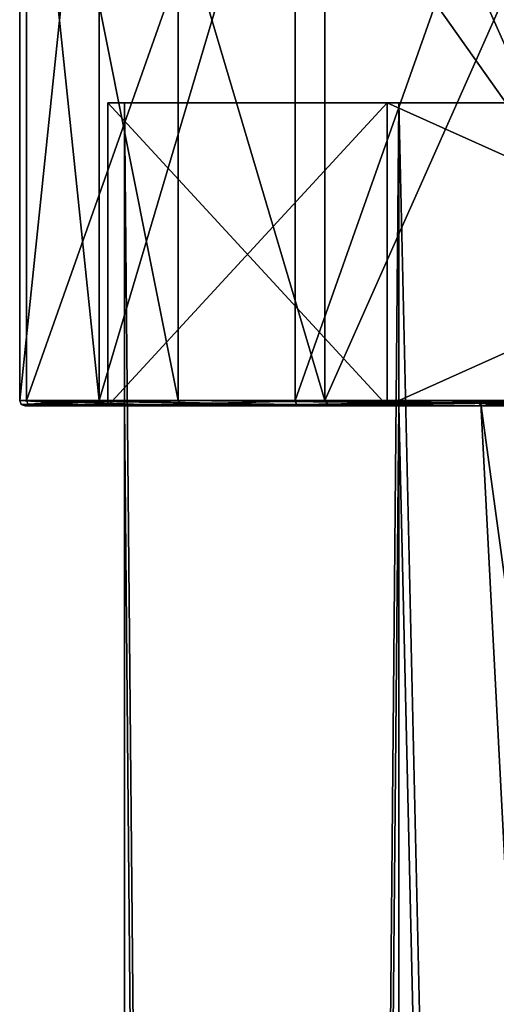
# Model space of a CAD drawing. Units: millimetres. Extents: x -71 to 200, y 47 to 1037.
# Drawn here: x -19 to -10, y 606 to 624 of the extents above; entities that cross this region are included whole.
import ezdxf

# ---------------------------------------------------------------- set-up
doc = ezdxf.new("R2010")
doc.units = ezdxf.units.MM
doc.header["$LTSCALE"] = 81.481481
for name, color, linetype in [('1', 7, 'CONTINUOUS'), ('2', 7, 'CONTINUOUS'), ('67', 7, 'CONTINUOUS'), ('68', 7, 'CONTINUOUS'), ('70', 7, 'CONTINUOUS'), ('853', 7, 'CONTINUOUS'), ('855', 7, 'CONTINUOUS'), ('857', 7, 'CONTINUOUS'), ('858', 7, 'CONTINUOUS'), ('861', 7, 'CONTINUOUS'), ('862', 7, 'CONTINUOUS'), ('879', 7, 'CONTINUOUS'), ('880', 7, 'CONTINUOUS'), ('881', 7, 'CONTINUOUS'), ('887', 7, 'CONTINUOUS'), ('895', 7, 'CONTINUOUS'), ('896', 7, 'CONTINUOUS'), ('918', 7, 'CONTINUOUS'), ('935', 7, 'CONTINUOUS'), ('936', 7, 'CONTINUOUS')]:
    doc.layers.add(name, color=color, linetype=linetype)

msp = doc.modelspace()

# ---------------------------------------------------------------- linework, layer by layer
at = {"layer": '1', "linetype": 'Continuous'}
for points in [[(-17, 616.5), (-12.021, 616.5, -12.021), (-17, 86), (-17, 616.5)], [(-17, 86), (-12.021, 616.5, -12.021), (-12.021, 86, -12.021), (-17, 86)], [(-12.021, 616.5, -12.021), (0, 616.5, -17), (-12.021, 86, -12.021), (-12.021, 616.5, -12.021)], [(-12.021, 86, -12.021), (0, 616.5, -17), (0, 86, -17), (-12.021, 86, -12.021)]]:
    msp.add_3dface(points, dxfattribs=at)
at = {"layer": '2', "linetype": 'Continuous'}
for points in [[(-17, 616.5), (-17, 86), (-12.021, 86, 12.021), (-17, 616.5)], [(-12.021, 616.5, 12.021), (-17, 616.5), (-12.021, 86, 12.021), (-12.021, 616.5, 12.021)], [(0, 616.5, 17), (-12.021, 616.5, 12.021), (0, 86, 17), (0, 616.5, 17)], [(0, 86, 17), (-12.021, 616.5, 12.021), (-12.021, 86, 12.021), (0, 86, 17)]]:
    msp.add_3dface(points, dxfattribs=at)
at = {"layer": '67', "color": 254, "linetype": 'Continuous', "true_color": 0xe6e6e6}
for points in [[(-17, 616.5), (-12.021, 616.5, 12.021), (-18.8, 616.5), (-17, 616.5)], [(-17, 616.5), (-18.8, 616.5), (-17.367, 616.5, -7.197), (-17, 616.5)], [(-18.8, 616.5), (-12.021, 616.5, 12.021), (-17.37, 616.5, 7.191), (-18.8, 616.5)], [(-17.37, 616.5, 7.191), (-12.021, 616.5, 12.021), (-13.295, 616.5, 13.29), (-17.37, 616.5, 7.191)], [(-12.021, 616.5, -12.021), (-17, 616.5), (-17.367, 616.5, -7.197), (-12.021, 616.5, -12.021)], [(-13.291, 616.5, -13.295), (-12.021, 616.5, -12.021), (-17.367, 616.5, -7.197), (-13.291, 616.5, -13.295)], [(-12.021, 616.5, 12.021), (0, 616.5, 17), (-13.295, 616.5, 13.29), (-12.021, 616.5, 12.021)], [(-13.295, 616.5, 13.29), (0, 616.5, 17), (-7.198, 616.5, 17.367), (-13.295, 616.5, 13.29)], [(0, 616.5, -17), (-12.021, 616.5, -12.021), (-13.291, 616.5, -13.295), (0, 616.5, -17)], [(-7.193, 616.5, -17.369), (0, 616.5, -17), (-13.291, 616.5, -13.295), (-7.193, 616.5, -17.369)]]:
    msp.add_3dface(points, dxfattribs=at)
at = {"layer": '68', "color": 254, "linetype": 'Continuous', "true_color": 0xe6e6e6}
for points in [[(-17.461, 630.4, 7.233), (-18.9, 630.4), (-17.461, 616.6, 7.233), (-17.461, 630.4, 7.233)], [(-17.461, 616.6, 7.233), (-18.9, 630.4), (-18.9, 616.6), (-17.461, 616.6, 7.233)], [(-13.364, 630.4, 13.364), (-17.461, 630.4, 7.233), (-13.364, 616.6, 13.364), (-13.364, 630.4, 13.364)], [(-13.364, 616.6, 13.364), (-17.461, 630.4, 7.233), (-17.461, 616.6, 7.233), (-13.364, 616.6, 13.364)], [(-7.233, 630.4, 17.461), (-13.364, 630.4, 13.364), (-7.233, 616.6, 17.461), (-7.233, 630.4, 17.461)], [(-7.233, 616.6, 17.461), (-13.364, 630.4, 13.364), (-13.364, 616.6, 13.364), (-7.233, 616.6, 17.461)]]:
    msp.add_3dface(points, dxfattribs=at)
at = {"layer": '70', "color": 254, "linetype": 'Continuous', "true_color": 0xe6e6e6}
for points in [[(-18.9, 616.6), (-18.9, 630.4), (-17.461, 630.4, -7.233), (-18.9, 616.6)], [(-18.9, 616.6), (-17.461, 630.4, -7.233), (-17.461, 616.6, -7.233), (-18.9, 616.6)], [(-17.461, 630.4, -7.233), (-13.364, 630.4, -13.364), (-17.461, 616.6, -7.233), (-17.461, 630.4, -7.233)], [(-17.461, 616.6, -7.233), (-13.364, 630.4, -13.364), (-13.364, 616.6, -13.364), (-17.461, 616.6, -7.233)], [(-13.364, 630.4, -13.364), (-7.233, 630.4, -17.461), (-13.364, 616.6, -13.364), (-13.364, 630.4, -13.364)], [(-13.364, 616.6, -13.364), (-7.233, 630.4, -17.461), (-7.233, 616.6, -17.461), (-13.364, 616.6, -13.364)]]:
    msp.add_3dface(points, dxfattribs=at)
at = {"layer": '853', "color": 254, "linetype": 'Continuous', "true_color": 0xe6e6e6}
for points in [[(-12.233, 616.5, -192.233), (-17.3, 616.5, -180), (-18.675, 616.5, -182.168), (-12.233, 616.5, -192.233)], [(-18.675, 616.5, -182.168), (-17.3, 616.5, -180), (-15.953, 616.5, -170.054), (-18.675, 616.5, -182.168)], [(-13.807, 616.5, -224.103), (-12.233, 616.5, -192.233), (-18.675, 616.5, -182.168), (-13.807, 616.5, -224.103)], [(-17.3, 616.5, -180), (-12.233, 616.5, -167.767), (-15.953, 616.5, -170.054), (-17.3, 616.5, -180)], [(-15.953, 616.5, -170.054), (-12.233, 616.5, -167.767), (-6.229, 616.5, -162.262), (-15.953, 616.5, -170.054)], [(0, 616.5, -197.3), (-12.233, 616.5, -192.233), (-13.807, 616.5, -224.103), (0, 616.5, -197.3)], [(-9.016, 616.5, -216.884), (0, 616.5, -197.3), (-13.807, 616.5, -224.103), (-9.016, 616.5, -216.884)], [(-10.57, 616.5, -221.45), (-9.016, 616.5, -216.884), (-13.807, 616.5, -224.103), (-10.57, 616.5, -221.45)], [(-9.944, 616.5, -226.233), (-10.57, 616.5, -221.45), (-13.807, 616.5, -224.103), (-9.944, 616.5, -226.233)], [(-8.96, 616.5, -233.127), (-9.944, 616.5, -226.233), (-13.807, 616.5, -224.103), (-8.96, 616.5, -233.127)], [(-12.233, 616.5, -167.767), (0, 616.5, -162.7), (-6.229, 616.5, -162.262), (-12.233, 616.5, -167.767)]]:
    msp.add_3dface(points, dxfattribs=at)
at = {"layer": '855', "color": 254, "linetype": 'Continuous', "true_color": 0xe6e6e6}
for points in [[(-16.023, 630.4, -169.977), (-18.774, 630.4, -182.179), (-16.023, 616.6, -169.977), (-16.023, 630.4, -169.977)], [(-16.023, 616.6, -169.977), (-18.774, 630.4, -182.179), (-18.774, 616.6, -182.179), (-16.023, 616.6, -169.977)], [(-6.254, 630.4, -162.165), (-16.023, 630.4, -169.977), (-6.254, 616.6, -162.165), (-6.254, 630.4, -162.165)], [(-6.254, 616.6, -162.165), (-16.023, 630.4, -169.977), (-16.023, 616.6, -169.977), (-6.254, 616.6, -162.165)]]:
    msp.add_3dface(points, dxfattribs=at)
at = {"layer": '857', "color": 254, "linetype": 'Continuous', "true_color": 0xe6e6e6}
for points in [[(-13.907, 630.4, -224.114), (-9.024, 630.4, -233.203), (-13.907, 616.6, -224.114), (-13.907, 630.4, -224.114)], [(-13.907, 616.6, -224.114), (-9.024, 630.4, -233.203), (-9.024, 616.6, -233.203), (-13.907, 616.6, -224.114)]]:
    msp.add_3dface(points, dxfattribs=at)
at = {"layer": '858', "color": 254, "linetype": 'Continuous', "true_color": 0xe6e6e6}
for points in [[(-18.774, 616.6, -182.179), (-18.774, 630.4, -182.179), (-13.907, 630.4, -224.114), (-18.774, 616.6, -182.179)], [(-18.774, 616.6, -182.179), (-13.907, 630.4, -224.114), (-13.907, 616.6, -224.114), (-18.774, 616.6, -182.179)]]:
    msp.add_3dface(points, dxfattribs=at)
at = {"layer": '861', "color": 254, "linetype": 'Continuous', "true_color": 0xe6e6e6}
for points in [[(-17.299, 622, -180), (-12.234, 622, -192.231), (-17, 622, -180), (-17.299, 622, -180)], [(-12.234, 622, -167.769), (-17.299, 622, -180), (-17, 622, -180), (-12.234, 622, -167.769)], [(-17, 622, -180), (-12.234, 622, -192.231), (-12.021, 622, -192.021), (-17, 622, -180)], [(-12.021, 622, -167.979), (-12.234, 622, -167.769), (-17, 622, -180), (-12.021, 622, -167.979)], [(0, 622, -162.7), (-12.234, 622, -167.769), (0, 622, -163), (0, 622, -162.7)], [(-12.234, 622, -192.231), (0, 622, -197.3), (-12.021, 622, -192.021), (-12.234, 622, -192.231)], [(0, 622, -163), (-12.234, 622, -167.769), (-12.021, 622, -167.979), (0, 622, -163)], [(-12.021, 622, -192.021), (0, 622, -197.3), (0, 622, -197), (-12.021, 622, -192.021)]]:
    msp.add_3dface(points, dxfattribs=at)
at = {"layer": '862', "color": 254, "linetype": 'Continuous', "true_color": 0xe6e6e6}
for points in [[(-12.233, 616.5, -167.767), (-17.3, 616.5, -180), (-12.234, 622, -167.769), (-12.233, 616.5, -167.767)], [(-17.3, 616.5, -180), (-12.233, 616.5, -192.233), (-17.299, 622, -180), (-17.3, 616.5, -180)], [(-17.3, 616.5, -180), (-17.299, 622, -180), (-12.234, 622, -167.769), (-17.3, 616.5, -180)], [(-12.233, 616.5, -192.233), (-12.234, 622, -192.231), (-17.299, 622, -180), (-12.233, 616.5, -192.233)], [(0, 622, -162.7), (-12.233, 616.5, -167.767), (-12.234, 622, -167.769), (0, 622, -162.7)], [(-12.233, 616.5, -192.233), (0, 616.5, -197.3), (-12.234, 622, -192.231), (-12.233, 616.5, -192.233)], [(0, 616.5, -197.3), (0, 622, -197.3), (-12.234, 622, -192.231), (0, 616.5, -197.3)], [(0, 616.5, -162.7), (-12.233, 616.5, -167.767), (0, 622, -162.7), (0, 616.5, -162.7)]]:
    msp.add_3dface(points, dxfattribs=at)
at = {"layer": '879', "color": 254, "linetype": 'Continuous', "true_color": 0xe6e6e6}
for points in [[(-13.907, 616.6, -224.114), (-9.024, 616.6, -233.203), (-13.878, 616.529, -224.111), (-13.907, 616.6, -224.114)], [(-9.024, 616.6, -233.203), (-13.807, 616.5, -224.103), (-13.878, 616.529, -224.111), (-9.024, 616.6, -233.203)], [(-8.96, 616.5, -233.127), (-13.807, 616.5, -224.103), (-9.024, 616.6, -233.203), (-8.96, 616.5, -233.127)]]:
    msp.add_3dface(points, dxfattribs=at)
at = {"layer": '880', "color": 254, "linetype": 'Continuous', "true_color": 0xe6e6e6}
for points in [[(-18.774, 616.6, -182.179), (-13.907, 616.6, -224.114), (-13.878, 616.529, -224.111), (-18.774, 616.6, -182.179)], [(-18.774, 616.6, -182.179), (-13.878, 616.529, -224.111), (-18.745, 616.529, -182.176), (-18.774, 616.6, -182.179)], [(-13.807, 616.5, -224.103), (-18.675, 616.5, -182.168), (-18.745, 616.529, -182.176), (-13.807, 616.5, -224.103)], [(-13.878, 616.529, -224.111), (-13.807, 616.5, -224.103), (-18.745, 616.529, -182.176), (-13.878, 616.529, -224.111)]]:
    msp.add_3dface(points, dxfattribs=at)
at = {"layer": '881', "color": 254, "linetype": 'Continuous', "true_color": 0xe6e6e6}
for points in [[(-15.953, 616.5, -170.054), (-16.023, 616.6, -169.977), (-18.774, 616.6, -182.179), (-15.953, 616.5, -170.054)], [(-15.953, 616.5, -170.054), (-18.774, 616.6, -182.179), (-18.745, 616.529, -182.176), (-15.953, 616.5, -170.054)], [(-15.953, 616.5, -170.054), (-6.229, 616.5, -162.262), (-16.023, 616.6, -169.977), (-15.953, 616.5, -170.054)], [(-6.229, 616.5, -162.262), (-6.254, 616.6, -162.165), (-16.023, 616.6, -169.977), (-6.229, 616.5, -162.262)], [(-18.675, 616.5, -182.168), (-15.953, 616.5, -170.054), (-18.745, 616.529, -182.176), (-18.675, 616.5, -182.168)]]:
    msp.add_3dface(points, dxfattribs=at)
at = {"layer": '887', "color": 254, "linetype": 'Continuous', "true_color": 0xe6e6e6}
for points in [[(-9.016, 616.5, -216.884), (-10.57, 616.5, -221.45), (-9.737, 616.543, -218.467), (-9.016, 616.5, -216.884)], [(-10.57, 616.5, -221.45), (-9.944, 616.5, -226.233), (-10.539, 616.543, -222.5), (-10.57, 616.5, -221.45)], [(-9.737, 616.543, -218.467), (-10.57, 616.5, -221.45), (-10.539, 616.543, -222.5), (-9.737, 616.543, -218.467)], [(-10.539, 616.543, -222.5), (-9.944, 616.5, -226.233), (-9.737, 616.543, -226.533), (-10.539, 616.543, -222.5)]]:
    msp.add_3dface(points, dxfattribs=at)
at = {"layer": '895', "color": 254, "linetype": 'Continuous', "true_color": 0xe6e6e6}
for points in [[(-18.9, 616.6), (-17.461, 616.6, -7.233), (-18.871, 616.529), (-18.9, 616.6)], [(-17.461, 616.6, -7.233), (-18.8, 616.5), (-18.871, 616.529), (-17.461, 616.6, -7.233)], [(-17.367, 616.5, -7.197), (-18.8, 616.5), (-17.461, 616.6, -7.233), (-17.367, 616.5, -7.197)], [(-17.367, 616.5, -7.197), (-17.461, 616.6, -7.233), (-13.364, 616.6, -13.364), (-17.367, 616.5, -7.197)], [(-13.291, 616.5, -13.295), (-17.367, 616.5, -7.197), (-13.364, 616.6, -13.364), (-13.291, 616.5, -13.295)], [(-13.291, 616.5, -13.295), (-13.364, 616.6, -13.364), (-7.233, 616.6, -17.461), (-13.291, 616.5, -13.295)], [(-7.193, 616.5, -17.369), (-13.291, 616.5, -13.295), (-7.233, 616.6, -17.461), (-7.193, 616.5, -17.369)]]:
    msp.add_3dface(points, dxfattribs=at)
at = {"layer": '896', "color": 254, "linetype": 'Continuous', "true_color": 0xe6e6e6}
for points in [[(-17.37, 616.5, 7.191), (-17.461, 616.6, 7.233), (-18.9, 616.6), (-17.37, 616.5, 7.191)], [(-17.37, 616.5, 7.191), (-18.9, 616.6), (-18.871, 616.529), (-17.37, 616.5, 7.191)], [(-17.37, 616.5, 7.191), (-13.295, 616.5, 13.29), (-17.461, 616.6, 7.233), (-17.37, 616.5, 7.191)], [(-13.295, 616.5, 13.29), (-13.364, 616.6, 13.364), (-17.461, 616.6, 7.233), (-13.295, 616.5, 13.29)], [(-13.295, 616.5, 13.29), (-7.198, 616.5, 17.367), (-13.364, 616.6, 13.364), (-13.295, 616.5, 13.29)], [(-7.198, 616.5, 17.367), (-7.233, 616.6, 17.461), (-13.364, 616.6, 13.364), (-7.198, 616.5, 17.367)], [(-18.8, 616.5), (-17.37, 616.5, 7.191), (-18.871, 616.529), (-18.8, 616.5)]]:
    msp.add_3dface(points, dxfattribs=at)
at = {"layer": '918', "linetype": 'Continuous'}
for points in [[(-9.737, 616.543, -218.467), (-10.539, 616.543, -222.5), (-9.147, 606.348, -218.446), (-9.737, 616.543, -218.467)], [(-10.539, 616.543, -222.5), (-9.737, 616.543, -226.533), (-10.005, 606.348, -222.5), (-10.539, 616.543, -222.5)], [(-10.539, 616.543, -222.5), (-10.005, 606.348, -222.5), (-9.147, 606.348, -218.446), (-10.539, 616.543, -222.5)]]:
    msp.add_3dface(points, dxfattribs=at)
at = {"layer": '935', "linetype": 'Continuous'}
for points in [[(-12.021, 622, -167.979), (-17, 622, -180), (-12.021, 86, -167.979), (-12.021, 622, -167.979)], [(-17, 622, -180), (-17, 86, -180), (-12.021, 86, -167.979), (-17, 622, -180)], [(0, 622, -163), (-12.021, 622, -167.979), (0, 86, -163), (0, 622, -163)], [(-12.021, 622, -167.979), (-12.021, 86, -167.979), (0, 86, -163), (-12.021, 622, -167.979)]]:
    msp.add_3dface(points, dxfattribs=at)
at = {"layer": '936', "linetype": 'Continuous'}
for points in [[(-17, 622, -180), (-12.021, 622, -192.021), (-17, 86, -180), (-17, 622, -180)], [(-12.021, 622, -192.021), (-12.021, 86, -192.021), (-17, 86, -180), (-12.021, 622, -192.021)], [(-12.021, 622, -192.021), (0, 622, -197), (-12.021, 86, -192.021), (-12.021, 622, -192.021)], [(0, 622, -197), (0, 86, -197), (-12.021, 86, -192.021), (0, 622, -197)]]:
    msp.add_3dface(points, dxfattribs=at)

doc.saveas('drawing.dxf')
